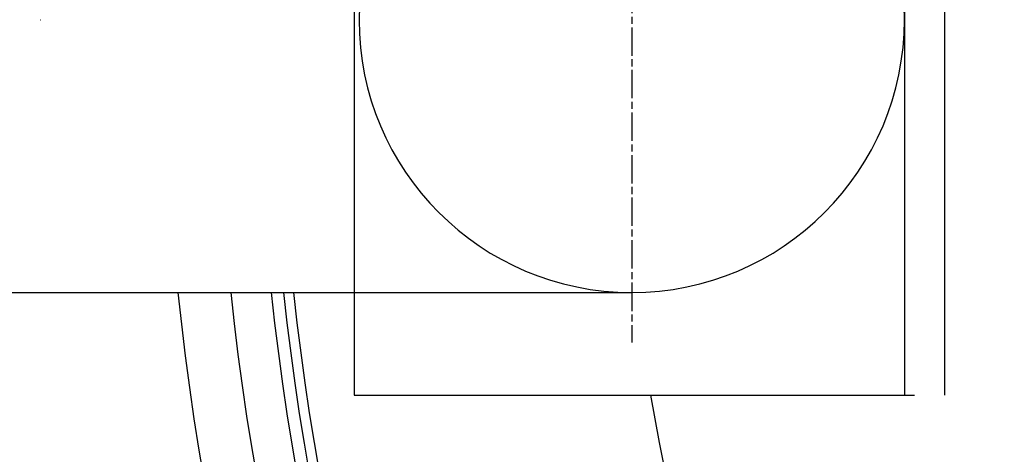
# Model space of a CAD drawing. Extents: x 3557 to 23756, y -2019 to 8079.
# Drawn here: x 20072 to 20269, y 1169 to 1255 of the extents above; entities that cross this region are included whole.
import ezdxf

# ---------------------------------------------------------------- set-up
doc = ezdxf.new("R2010")
doc.units = 0
doc.linetypes.add('CHAIN', pattern=[0.3543, 0.2362, -0.0295, 0.0591, -0.0295])
doc.layers.get('0').update_dxf_attribs({"linetype": 'CONTINUOUS'})

msp = doc.modelspace()

# ---------------------------------------------------------------- linework, layer by layer
for p, q in [((20249.19, 1330.34), (20249.19, 1180.34)), ((20257.19, 1330.34), (20257.19, 1180.34)), ((20139.24, 1309.84), (20139.24, 1200.84)), ((20076.47, 1255.34), (20076.55, 1255.34)), ((20039.19, 1200.84), (20081.75, 1200.84)), ((20081.75, 1200.84), (20194.69, 1200.84)), ((20139.24, 1200.84), (20139.24, 1180.34)), ((20139.24, 1180.34), (20251.19, 1180.34))]:
    msp.add_line(p, q)
at = {"linetype": 'CHAIN', "ltscale": 23.990969}
msp.add_line((20194.69, 1313.31), (20194.69, 1190.88), dxfattribs=at)
for radius in [660.5, 654.97]:
    msp.add_circle((20633.01, 1255.34), radius)
for centre, radius, start, end in [((20194.69, 1255.34), 54.5, 90, 270), ((20194.69, 1255.34), 54.5, 270, 90), ((20633.01, 1255.34), 595, 185.25557, 354.69618), ((20633.01, 1255.34), 595, 185.25557, 354.69618), ((20633.01, 1255.34), 586.54, 185.33162, 354.61943), ((20633.01, 1255.34), 531.82, 185.882, 354.064), ((20633.01, 1255.34), 521.32, 186.0009, 353.944), ((20633.01, 1255.34), 513.29, 186.0951, 353.8489), ((20633.01, 1255.34), 510.83, 186.1246, 353.8191), ((20633.01, 1255.34), 508.84, 186.1487, 353.7948), ((20633.01, 1255.34), 585.5, 186.85112, 212.04192), ((20633.01, 1255.34), 441, 189.7917, 343.534)]:
    msp.add_arc(centre, radius, start, end)

doc.saveas('drawing.dxf')
